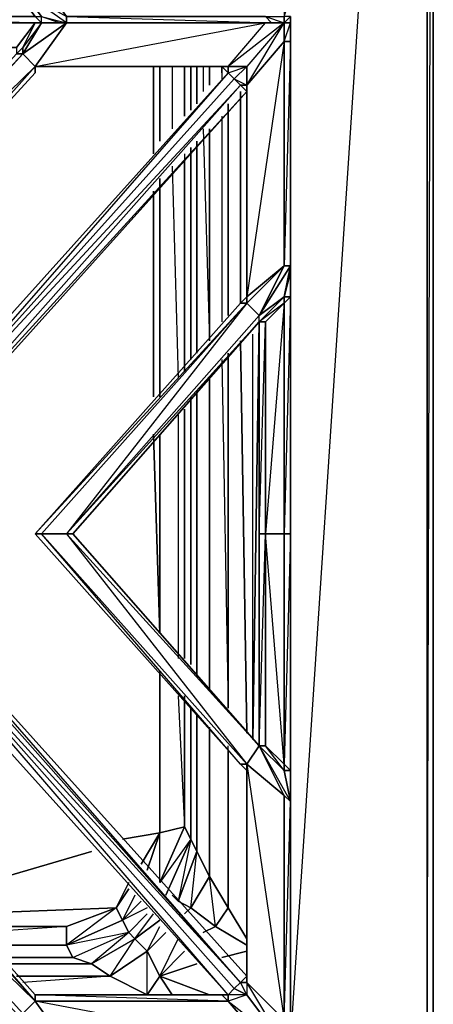
# Model space of a CAD drawing. Units: inches. Extents: x 0 to 35.9, y -31.2 to 0.1.
# Drawn here: x 30.9 to 35.9, y -25.2 to -13.4 of the extents above; entities that cross this region are included whole.
import ezdxf

# ---------------------------------------------------------------- set-up
doc = ezdxf.new("R2010")
doc.units = ezdxf.units.IN
doc.header["$MEASUREMENT"] = 0
doc.layers.get('0').update_dxf_attribs({"true_color": 0x94b11a})

msp = doc.modelspace()

# ---------------------------------------------------------------- linework, layer by layer
at = {"color": 31}
for points in [[(34.171, -25.746), (35.804, -25.746), (35.878, -25.746), (35.878, -0.822), (35.878, -0.748), (35.878, -0.822), (35.804, -0.822), (35.804, -25.746)], [(35.804, -0.822), (35.878, -0.748), (35.878, -0.822), (35.878, -25.746), (35.878, -0.822), (35.878, -0.748)], [(35.804, -25.746), (35.804, -0.822), (35.878, -0.822), (35.878, -25.746)], [(34.097, -13.469), (34.097, -13.395)], [(34.097, -13.395), (34.097, -13.469)], [(34.171, -13.469), (34.171, -13.395)], [(34.171, -13.469), (34.171, -13.395)], [(32.61, -14.882), (32.61, -13.992)], [(32.907, -14.585), (32.907, -13.992)], [(32.907, -14.585), (32.907, -13.992)], [(32.981, -13.992), (32.981, -14.511)], [(33.055, -14.437), (33.055, -13.992)], [(33.055, -13.992), (33.055, -14.437)], [(33.204, -13.992), (33.204, -14.214)], [(33.204, -14.734), (33.204, -17.265)], [(33.055, -17.414), (33.055, -14.882)], [(33.055, -14.882), (33.055, -17.414)], [(32.981, -14.957), (32.981, -17.488)], [(32.907, -17.637), (32.907, -15.108)], [(32.61, -17.934), (32.61, -15.33)], [(33.797, -17.04), (33.723, -22.026)], [(33.723, -22.026), (33.797, -17.04)], [(33.204, -17.711), (33.204, -21.43)], [(33.204, -17.711), (33.204, -21.43)], [(33.055, -21.282), (33.055, -17.859)], [(33.055, -17.859), (33.055, -21.282)], [(32.981, -17.934), (32.981, -21.133)], [(32.907, -21.059), (32.907, -18.082)], [(32.907, -21.059), (32.907, -18.082)], [(32.61, -20.762), (32.61, -18.382)], [(32.61, -23.143), (32.61, -21.207)], [(32.61, -21.207), (32.61, -23.143)], [(32.907, -23.068), (32.907, -21.504)], [(32.907, -23.068), (32.907, -21.504)], [(32.981, -21.653), (32.981, -23.217)], [(33.055, -23.365), (33.055, -21.727)], [(33.204, -21.878), (33.204, -23.662)], [(32.461, -23.588), (32.61, -23.143)], [(32.981, -23.217), (32.684, -23.885)], [(33.204, -23.662), (33.426, -24.036), (33.278, -24.259), (32.981, -24.036)], [(32.164, -24.184), (32.387, -23.959)], [(32.758, -23.885), (32.832, -23.959)], [(32.981, -24.036), (32.907, -24.11)], [(31.496, -24.259), (30.38, -24.259)], [(32.239, -24.333), (32.313, -24.407), (31.793, -24.704), (31.57, -24.63)], [(32.684, -24.333), (32.461, -24.555)], [(33.129, -24.333), (33.278, -24.259)], [(32.313, -24.407), (32.461, -24.555), (32.016, -24.852), (31.793, -24.704)], [(30.529, -24.481), (31.496, -24.481)], [(32.461, -24.555), (32.61, -24.852), (32.461, -25.075), (32.016, -24.852)], [(32.61, -24.852), (32.907, -24.555)], [(31.57, -24.63), (30.677, -24.63)], [(30.677, -24.63), (31.57, -24.63)], [(30.751, -24.704), (31.793, -24.704)], [(32.016, -24.852), (30.9, -24.852)]]:
    msp.add_lwpolyline(points, close=True, dxfattribs=at)
for points in [[(35.804, -25.746), (35.804, -0.822), (34.171, -25.597)], [(35.804, -25.746), (35.878, -0.822), (35.804, -0.822)], [(32.535, -13.992), (32.535, -15.033)], [(32.535, -15.033), (32.535, -13.992)], [(32.61, -14.882), (32.61, -13.992)], [(32.758, -13.992), (32.758, -14.734)], [(32.981, -14.511), (32.981, -13.992)], [(33.129, -13.992), (33.129, -14.289)], [(33.204, -14.214), (33.204, -13.992)], [(33.352, -13.992), (33.352, -14.14)], [(33.575, -16.818), (33.575, -14.289)], [(33.575, -14.289), (33.575, -16.818)], [(33.426, -14.437), (33.426, -16.966)], [(33.426, -16.966), (33.426, -14.437)], [(33.426, -16.966), (33.426, -14.437)], [(33.352, -14.585), (33.352, -17.04)], [(33.129, -14.734), (33.204, -17.265), (33.204, -14.734)], [(32.907, -15.033), (32.907, -17.562)], [(32.981, -17.488), (32.981, -14.957)], [(32.907, -17.637), (32.907, -15.108)], [(32.758, -15.182), (32.832, -17.711)], [(32.61, -17.934), (32.61, -15.33)], [(32.535, -15.479), (32.535, -17.934)], [(32.535, -17.934), (32.535, -15.479)], [(33.649, -21.952), (33.575, -17.265)], [(33.575, -17.265), (33.649, -21.952)], [(33.723, -21.952), (33.723, -17.189)], [(33.723, -21.952), (33.723, -17.189)], [(33.352, -17.488), (33.426, -21.653), (33.426, -17.414)], [(33.426, -17.414), (33.426, -21.653)], [(33.426, -21.653), (33.426, -17.414)], [(32.981, -21.133), (32.981, -17.934)], [(32.832, -18.156), (32.832, -21.059)], [(32.535, -18.382), (32.61, -20.762)], [(32.61, -18.382), (32.61, -20.762), (32.535, -18.382)], [(32.61, -23.143), (32.61, -21.207)], [(32.832, -21.504), (32.907, -23.068), (32.981, -23.217), (32.832, -23.959), (33.055, -23.365)], [(33.204, -21.878), (33.204, -23.662), (33.426, -24.036), (33.278, -24.259), (33.204, -23.662), (32.981, -24.036), (33.055, -23.365), (32.981, -23.217), (32.981, -21.653)], [(33.055, -21.727), (33.055, -23.365), (33.204, -23.662), (33.055, -23.365)], [(33.278, -24.259), (33.426, -24.036), (33.426, -22.101)], [(33.426, -22.175), (33.426, -24.036), (33.204, -23.662)], [(33.426, -24.036), (33.649, -24.407), (33.426, -24.036), (33.426, -22.175)], [(33.649, -24.407), (33.426, -24.036), (33.426, -22.175)], [(32.61, -23.143), (32.164, -23.217)], [(32.164, -23.217), (32.61, -23.143)], [(32.61, -23.143), (32.387, -23.514)], [(32.387, -23.514), (32.61, -23.143)], [(32.461, -23.588), (32.61, -23.143)], [(32.907, -23.068), (32.61, -23.143)], [(32.61, -23.143), (32.907, -23.068), (32.61, -23.736), (32.907, -23.068)], [(32.684, -23.885), (32.981, -23.217), (32.61, -23.736), (32.907, -23.068), (32.61, -23.143)], [(32.61, -23.736), (32.61, -23.143)], [(32.907, -23.068), (32.981, -23.217)], [(32.981, -23.217), (32.907, -23.068)], [(32.981, -23.217), (33.055, -23.365), (32.832, -23.959)], [(33.055, -23.365), (32.981, -23.217)], [(31.793, -23.365), (30.009, -23.885)], [(30.009, -23.885), (31.793, -23.365)], [(32.981, -24.036), (32.832, -23.959), (33.055, -23.365)], [(33.055, -23.365), (33.204, -23.662), (32.981, -24.036)], [(32.239, -23.736), (32.09, -24.036), (30.232, -24.11)], [(30.232, -24.11), (32.09, -24.036), (32.239, -23.736)], [(32.164, -24.184), (32.09, -24.036), (32.239, -23.811), (32.09, -24.036), (31.496, -24.259)], [(31.57, -24.63), (32.239, -24.333), (31.496, -24.481), (32.164, -24.184), (32.09, -24.036), (32.239, -23.811)], [(32.313, -23.885), (32.164, -24.184), (32.239, -24.333), (31.793, -24.704), (32.313, -24.407), (32.461, -24.555), (32.61, -24.259)], [(32.461, -24.036), (32.164, -24.184), (32.387, -23.959)], [(32.907, -24.11), (32.981, -24.036), (32.832, -23.959), (32.758, -23.885)], [(32.832, -23.959), (32.981, -24.036)], [(31.496, -24.259), (32.09, -24.036), (32.164, -24.184), (31.496, -24.481), (31.57, -24.63), (32.239, -24.333), (32.164, -24.184)], [(31.496, -24.259), (32.09, -24.036), (31.496, -24.481), (32.164, -24.184)], [(32.981, -24.036), (33.278, -24.259)], [(33.649, -24.481), (33.278, -24.259), (32.981, -24.036)], [(32.684, -24.333), (32.461, -24.555), (32.61, -24.852), (32.461, -25.075), (32.461, -24.555), (32.016, -24.852), (32.313, -24.407), (32.239, -24.333), (32.461, -24.11)], [(32.461, -24.555), (32.313, -24.407), (32.61, -24.184), (32.313, -24.407), (32.239, -24.333), (32.461, -24.11), (32.239, -24.333), (32.164, -24.184)], [(32.61, -24.184), (32.313, -24.407), (32.535, -24.11)], [(30.529, -24.481), (31.496, -24.481), (31.496, -24.259), (30.38, -24.259)], [(31.496, -24.481), (31.496, -24.259), (30.454, -24.333)], [(31.496, -24.259), (31.496, -24.481)], [(33.129, -24.333), (33.278, -24.259)], [(33.278, -24.259), (33.649, -24.481)], [(32.758, -25.075), (32.61, -24.852), (32.832, -24.407)], [(31.57, -24.63), (31.496, -24.481), (30.603, -24.481)], [(31.496, -24.481), (31.57, -24.63)], [(32.61, -24.852), (32.461, -24.555)], [(33.055, -24.704), (32.61, -24.852), (32.907, -24.555)], [(33.352, -24.63), (33.649, -24.555)], [(33.649, -24.555), (33.352, -24.63)], [(30.751, -24.704), (31.793, -24.704), (31.57, -24.63)], [(31.57, -24.63), (31.793, -24.704)], [(30.9, -24.852), (32.016, -24.852), (31.793, -24.704), (30.826, -24.704)], [(31.793, -24.704), (32.016, -24.852)], [(32.61, -24.852), (33.055, -24.704)], [(32.535, -25.075), (32.461, -25.075), (32.016, -24.852), (30.974, -24.927)], [(32.016, -24.852), (32.461, -25.075), (31.123, -25.075)], [(31.123, -25.075), (32.461, -25.075), (32.61, -24.852)], [(32.61, -24.852), (32.758, -25.075), (32.61, -24.852), (33.204, -25.075)], [(33.204, -25.075), (32.61, -24.852)], [(32.461, -25.075), (32.535, -25.075)]]:
    msp.add_lwpolyline(points, dxfattribs=at)
at = {"color": 161}
for points in [[(33.649, -10.121), (33.649, -12.65), (34.097, -13.173), (34.097, -13.395), (34.097, -13.469), (33.946, -13.469)], [(28.673, -13.395), (31.199, -13.469), (31.123, -13.395), (28.673, -13.395), (30.9, -13.098), (28.673, -10.569), (30.9, -13.098), (31.123, -13.395), (30.9, -13.098)], [(33.426, -14.066), (33.426, -13.992), (33.872, -13.469), (31.496, -13.469), (30.974, -13.098), (31.496, -13.395), (31.123, -12.876)], [(31.199, -13.469), (31.123, -13.395), (31.199, -13.469), (31.199, -13.395), (31.496, -13.469), (31.496, -13.395), (31.123, -12.876)], [(31.199, -13.469), (31.123, -13.395), (31.199, -13.395), (30.974, -13.098), (31.199, -13.395), (31.496, -13.469), (33.946, -13.469)], [(34.097, -13.469), (34.171, -13.395), (34.097, -13.395), (34.171, -13.173)], [(31.123, -13.395), (31.199, -13.469)], [(31.123, -13.992), (33.352, -13.992), (31.123, -13.992), (33.872, -13.469), (31.496, -13.469), (33.946, -13.469), (33.872, -13.395), (31.496, -13.395), (33.946, -13.469)], [(33.872, -13.395), (34.097, -13.469), (34.097, -13.692), (33.649, -16.743), (34.097, -16.372), (34.097, -13.692), (33.649, -14.214), (34.097, -13.469), (33.426, -13.992), (33.872, -13.469), (34.097, -13.469), (33.649, -13.992), (33.426, -13.992), (33.426, -14.066), (33.649, -13.992), (33.5, -14.14), (33.649, -14.214), (33.649, -14.289), (33.649, -16.743)], [(33.797, -22.101), (34.171, -22.769), (34.171, -22.62), (34.171, -22.398), (34.171, -22.62), (34.171, -22.769), (34.171, -25.449), (34.171, -25.671), (34.171, -25.449), (34.171, -22.769), (34.171, -22.62), (34.171, -22.398), (34.171, -19.572), (34.171, -16.743), (34.171, -16.446), (34.171, -16.372), (34.171, -13.692), (34.171, -13.469), (34.097, -13.469), (34.171, -13.395)], [(34.097, -13.395), (34.097, -13.469), (34.171, -13.395), (34.097, -13.469), (33.946, -13.469)], [(31.199, -13.469), (31.123, -13.469), (31.199, -13.469), (28.673, -13.469), (26.072, -13.469)], [(30.751, -13.766), (30.9, -13.766), (31.123, -13.469), (28.673, -13.469), (31.199, -13.469)], [(28.673, -13.469), (31.199, -13.469), (31.496, -13.469), (30.974, -13.841)], [(34.097, -13.469), (34.097, -13.692), (33.649, -14.214), (33.649, -13.992), (33.649, -14.214), (33.575, -14.214), (33.649, -14.289), (28.821, -19.572)], [(31.199, -13.469), (30.974, -13.841), (30.974, -13.766), (30.9, -13.841), (30.974, -13.766), (30.974, -13.841)], [(30.974, -13.766), (31.123, -13.469), (31.199, -13.469)], [(31.123, -13.992), (30.974, -13.841), (31.496, -13.469), (31.199, -13.469)], [(31.123, -13.992), (33.426, -13.992), (33.872, -13.469), (31.496, -13.469), (31.123, -13.992), (30.974, -13.841), (31.496, -13.469), (33.946, -13.469), (34.097, -13.469), (33.649, -13.992), (33.426, -13.992)], [(31.123, -13.469), (30.974, -13.766)], [(31.123, -13.992), (31.496, -13.469)], [(31.199, -13.469), (31.123, -13.469)], [(31.199, -13.469), (31.123, -13.469)], [(34.171, -16.372), (34.171, -13.692), (34.097, -13.692), (34.171, -13.469), (34.097, -13.469), (34.171, -13.469), (34.171, -13.692), (34.097, -16.372), (34.171, -16.372), (34.097, -16.743), (33.797, -16.966), (34.097, -16.743), (34.171, -16.372), (34.171, -13.692), (34.171, -13.469)], [(33.872, -13.469), (33.946, -13.469)], [(34.097, -13.469), (34.171, -13.469)], [(28.673, -16.298), (30.974, -13.841), (28.673, -16.372), (31.123, -13.992), (30.974, -13.841), (30.9, -13.841)], [(31.123, -13.992), (31.123, -14.066), (28.673, -16.743)], [(33.426, -14.066), (28.673, -19.347), (28.673, -19.272)], [(28.821, -19.572), (28.747, -19.421), (28.673, -19.347), (33.426, -14.066)], [(33.575, -14.214), (28.747, -19.421), (33.5, -14.14), (33.426, -14.066)], [(33.426, -14.066), (28.747, -19.421)], [(31.123, -13.992), (33.352, -13.992), (33.352, -14.066)], [(33.352, -14.066), (33.352, -13.992), (33.426, -14.066)], [(33.426, -13.992), (33.426, -14.066)], [(28.821, -19.572), (33.575, -14.214), (33.5, -14.14)], [(34.097, -16.372), (33.649, -16.743), (33.649, -14.289), (28.896, -19.572)], [(33.649, -24.852), (28.896, -19.572), (33.649, -14.289), (28.896, -19.572)], [(34.097, -16.372), (33.649, -16.818), (33.649, -16.743)], [(34.097, -16.818), (34.097, -16.743), (33.797, -17.04), (34.097, -16.743), (33.797, -16.966), (34.171, -16.372), (34.171, -16.446), (34.097, -16.743), (34.171, -16.743), (34.097, -19.572), (34.171, -19.572), (34.097, -22.323), (33.872, -22.101), (33.872, -19.572), (34.097, -19.572), (34.097, -16.818), (33.872, -19.572), (34.097, -19.572), (34.097, -22.323), (33.872, -19.572), (33.872, -17.04)], [(34.097, -19.572), (34.097, -22.323), (34.097, -22.398), (34.171, -22.398), (34.171, -19.572), (34.171, -16.743), (34.097, -16.818), (34.171, -16.743), (34.097, -16.743), (34.171, -16.743), (34.171, -16.446)], [(34.171, -19.572), (34.171, -16.743), (34.171, -16.446)], [(34.171, -16.743), (34.097, -16.743), (34.097, -16.818), (33.872, -17.04), (33.797, -17.04), (33.797, -16.966), (31.496, -19.572), (31.57, -19.572), (33.797, -17.04), (31.57, -19.572)], [(33.649, -16.743), (33.575, -16.818)], [(34.097, -16.743), (33.797, -17.04), (33.797, -19.572)], [(33.575, -16.818), (31.123, -19.572)], [(33.575, -22.323), (31.123, -19.572), (33.575, -16.818), (33.649, -16.818), (31.199, -19.572), (31.123, -19.572), (33.649, -16.818), (31.496, -19.572), (33.797, -17.04)], [(33.575, -16.818), (31.123, -19.572), (33.575, -22.323)], [(33.649, -22.323), (33.797, -22.101), (31.57, -19.572), (33.797, -17.04)], [(33.872, -17.04), (33.797, -17.04), (33.797, -19.572), (33.797, -22.101), (34.097, -22.398), (33.797, -22.101)], [(28.896, -19.572), (33.649, -24.852), (33.575, -24.927), (33.5, -25.001), (28.747, -19.646), (28.821, -19.572)], [(33.426, -25.075), (28.747, -19.646), (28.821, -19.572)], [(28.821, -19.572), (33.575, -24.927)], [(33.649, -24.852), (28.896, -19.572)], [(31.123, -19.572), (31.199, -19.572)], [(33.649, -22.323), (31.199, -19.572), (31.496, -19.572)], [(33.649, -22.323), (33.797, -22.101), (31.496, -19.572), (31.57, -19.572), (33.797, -22.101), (31.57, -19.572)], [(33.797, -22.101), (33.872, -19.572), (33.797, -19.572)], [(34.097, -22.398), (34.097, -22.323), (33.872, -22.101), (33.872, -19.572)], [(34.171, -22.398), (34.171, -19.572)], [(26.146, -25.075), (23.917, -25.075), (28.599, -19.794), (28.673, -19.794), (33.426, -25.075)], [(33.649, -22.323), (33.797, -22.101)], [(33.797, -22.101), (33.649, -22.323), (34.097, -22.695), (34.097, -25.375), (33.649, -24.927), (33.649, -22.323)], [(33.797, -22.101), (33.649, -22.323)], [(33.797, -22.101), (33.872, -22.101), (34.097, -22.323), (34.097, -22.398), (34.171, -22.398), (34.097, -22.398), (34.171, -22.769)], [(31.123, -25.075), (28.673, -22.323), (28.673, -22.398)], [(33.649, -22.323), (33.575, -22.323), (33.649, -22.398), (33.649, -24.852)], [(33.649, -22.323), (33.649, -22.398), (33.575, -22.323)], [(33.649, -22.323), (33.575, -22.323), (33.649, -22.398), (33.575, -22.323)], [(33.575, -22.323), (33.649, -22.323)], [(33.649, -22.323), (34.097, -22.695)], [(33.649, -22.398), (33.649, -22.323)], [(34.171, -22.769), (34.171, -22.62), (34.171, -22.398), (34.097, -22.323)], [(31.123, -25.075), (31.123, -25.152), (28.673, -22.398), (28.673, -22.769), (28.673, -22.843), (28.599, -22.843), (26.369, -25.3), (26.072, -25.671), (25.85, -25.671), (25.775, -25.671), (26.072, -25.671), (26.146, -25.671), (26.072, -25.671), (28.673, -25.671), (26.146, -25.671), (26.369, -25.375), (26.369, -25.3), (28.673, -22.769), (28.599, -22.843), (28.673, -22.843), (30.9, -25.3)], [(31.496, -25.671), (30.974, -25.3), (31.496, -25.671), (31.123, -25.152), (30.974, -25.3), (28.673, -22.769)], [(33.649, -24.927), (33.649, -25.075), (34.097, -25.671), (33.872, -25.671), (33.426, -25.152), (34.097, -25.671), (33.649, -25.075), (33.426, -25.152), (33.426, -25.075)], [(33.5, -25.001), (33.649, -25.075), (33.426, -25.075)], [(31.123, -25.075), (31.123, -25.152), (31.496, -25.671), (30.974, -25.3), (31.496, -25.671), (31.199, -25.671), (31.123, -25.671), (31.199, -25.671), (30.974, -25.3), (31.199, -25.671), (31.496, -25.671)], [(33.426, -25.075), (33.352, -25.075), (33.426, -25.152), (31.123, -25.152), (31.123, -25.075)], [(31.123, -25.152), (31.123, -25.075)], [(31.496, -25.671), (31.123, -25.152), (33.426, -25.152), (33.872, -25.671), (31.496, -25.671), (31.123, -25.152), (31.123, -25.075)], [(31.496, -25.671), (33.946, -25.671), (31.496, -25.671), (33.946, -25.671), (33.872, -25.671), (31.123, -25.152), (33.426, -25.152), (31.123, -25.075)], [(31.123, -25.075), (31.123, -25.152), (31.496, -25.671), (33.872, -25.671), (33.426, -25.152), (33.352, -25.075)]]:
    msp.add_lwpolyline(points, dxfattribs=at)
for points in [[(31.496, -13.395), (31.496, -13.469), (30.974, -13.098), (31.496, -13.395), (31.123, -12.876)], [(31.199, -13.469), (28.673, -13.469), (28.673, -13.395), (31.123, -13.395)], [(31.199, -13.469), (31.123, -13.395)], [(31.199, -13.469), (31.199, -13.395), (31.496, -13.469), (31.496, -13.395), (33.872, -13.395), (33.946, -13.469), (31.496, -13.469)], [(31.199, -13.469), (31.199, -13.395), (31.422, -13.469), (31.496, -13.469)], [(34.097, -13.469), (33.946, -13.469), (33.872, -13.395), (34.097, -13.395)], [(30.9, -13.766), (28.673, -13.766), (28.673, -13.469), (31.123, -13.469)], [(31.199, -13.469), (28.673, -13.469), (31.123, -13.469)], [(28.673, -13.469), (30.9, -13.766), (28.673, -13.766), (30.9, -13.766), (31.123, -13.469)], [(31.199, -13.469), (28.673, -13.469)], [(30.974, -13.841), (31.199, -13.469), (30.974, -13.766), (31.123, -13.469), (30.9, -13.766), (30.9, -13.841), (30.974, -13.766)], [(31.123, -13.992), (31.496, -13.469), (30.974, -13.841)], [(31.123, -13.469), (31.199, -13.469)], [(31.123, -13.469), (31.199, -13.469)], [(31.496, -13.469), (33.946, -13.469), (33.872, -13.469)], [(31.496, -13.469), (33.946, -13.469)], [(33.426, -13.992), (33.872, -13.469), (34.097, -13.469)], [(33.649, -14.214), (34.097, -13.469), (33.649, -13.992)], [(33.946, -13.469), (34.097, -13.469), (33.872, -13.469)], [(33.946, -13.469), (34.097, -13.469)], [(34.171, -13.469), (34.097, -13.469)], [(34.171, -13.469), (34.171, -13.692), (34.097, -13.692), (34.097, -13.469)], [(34.097, -13.692), (34.097, -16.372), (33.649, -16.743), (33.649, -14.214)], [(34.097, -16.372), (34.097, -13.692), (34.171, -13.692), (34.171, -16.372)], [(28.673, -16.298), (30.9, -13.841), (30.974, -13.841), (28.673, -16.372)], [(31.123, -13.992), (28.673, -16.743), (28.673, -16.372), (30.974, -13.841)], [(28.673, -16.743), (31.123, -13.992), (31.123, -14.066)], [(31.123, -14.066), (31.123, -13.992), (28.673, -16.743)], [(28.673, -19.347), (33.426, -14.066)], [(33.426, -14.066), (33.5, -14.14), (28.747, -19.421), (28.673, -19.347)], [(28.673, -19.347), (33.426, -14.066)], [(31.123, -14.066), (28.673, -16.743)], [(31.123, -13.992), (31.123, -14.066)], [(33.352, -13.992), (31.123, -13.992), (33.426, -13.992)], [(31.123, -14.066), (31.123, -13.992)], [(33.352, -13.992), (33.426, -13.992), (31.123, -13.992)], [(31.123, -14.066), (31.123, -13.992)], [(33.352, -13.992), (33.426, -13.992), (33.426, -14.066)], [(33.426, -14.066), (33.352, -13.992)], [(33.426, -14.066), (33.426, -13.992), (33.649, -13.992), (33.5, -14.14)], [(33.649, -14.214), (33.575, -14.214), (33.5, -14.14), (33.649, -13.992)], [(28.747, -19.421), (33.5, -14.14), (33.575, -14.214), (28.821, -19.572)], [(33.649, -14.289), (28.896, -19.572), (28.821, -19.572), (33.575, -14.214)], [(33.649, -14.214), (33.649, -14.289), (33.575, -14.214)], [(33.649, -16.743), (33.649, -14.289), (33.649, -14.214)], [(33.649, -16.743), (33.649, -14.214), (33.649, -14.289), (33.649, -16.743), (33.649, -16.818), (34.097, -16.372), (33.797, -16.966), (33.649, -16.818)], [(33.797, -16.966), (34.097, -16.372), (34.171, -16.372)], [(34.097, -16.743), (34.171, -16.372), (34.171, -16.446), (34.171, -16.743)], [(34.171, -16.446), (34.171, -16.372)], [(33.649, -16.818), (33.575, -16.818), (33.649, -16.743)], [(33.575, -16.818), (33.649, -16.743)], [(33.797, -16.966), (34.097, -16.743), (33.797, -17.04)], [(34.171, -16.743), (34.171, -19.572), (34.097, -19.572), (34.097, -16.818)], [(34.097, -16.743), (34.171, -16.743), (34.097, -16.818)], [(33.575, -16.818), (33.649, -16.818), (31.199, -19.572), (31.123, -19.572)], [(33.649, -16.818), (33.797, -16.966), (31.496, -19.572), (31.199, -19.572)], [(33.797, -17.04), (33.797, -19.572), (33.872, -17.04), (34.097, -16.818)], [(34.097, -16.818), (34.097, -19.572), (33.872, -19.572), (33.872, -17.04)], [(33.797, -16.966), (31.496, -19.572), (31.57, -19.572), (33.797, -17.04)], [(33.872, -17.04), (33.872, -19.572), (33.797, -19.572), (33.797, -17.04)], [(33.649, -24.852), (33.575, -24.927), (28.821, -19.572), (28.896, -19.572)], [(28.821, -19.572), (33.575, -24.927), (28.896, -19.572)], [(33.649, -22.323), (33.575, -22.323), (31.123, -19.572), (31.199, -19.572)], [(31.199, -19.572), (31.123, -19.572), (33.575, -22.323)], [(31.496, -19.572), (33.649, -22.323), (31.199, -19.572)], [(31.57, -19.572), (31.496, -19.572), (33.797, -22.101)], [(33.797, -22.101), (31.57, -19.572), (31.496, -19.572)], [(33.872, -19.572), (33.872, -22.101), (33.797, -22.101), (33.797, -19.572)], [(33.797, -22.101), (33.797, -19.572), (33.797, -22.101), (34.097, -22.398), (33.872, -22.101)], [(34.171, -19.572), (34.171, -22.398), (34.097, -22.323), (34.097, -19.572)], [(33.426, -25.075), (28.673, -19.794), (28.747, -19.646), (33.5, -25.001)], [(33.426, -25.075), (33.5, -25.001), (33.575, -24.927), (28.747, -19.646), (33.5, -25.001)], [(28.673, -19.794), (33.426, -25.075)], [(33.426, -25.075), (28.673, -19.794)], [(33.797, -22.101), (34.097, -22.398)], [(33.797, -22.101), (34.171, -22.769), (34.097, -22.398), (34.171, -22.398), (34.171, -22.769), (34.097, -22.695)], [(33.797, -22.101), (34.097, -22.398), (34.171, -22.769), (34.097, -22.695)], [(28.673, -22.323), (31.123, -25.075), (31.123, -25.152), (28.673, -22.398)], [(28.673, -22.323), (31.123, -25.075)], [(28.673, -22.323), (31.123, -25.152), (28.673, -22.398)], [(33.649, -24.852), (33.649, -24.927), (34.097, -25.375), (34.097, -25.671), (33.946, -25.671), (34.097, -25.671), (33.872, -25.671), (34.097, -25.671), (33.649, -25.075), (33.426, -25.075), (33.5, -25.001), (33.649, -25.075), (33.426, -25.152), (34.097, -25.671), (33.649, -24.927), (33.649, -22.323)], [(33.649, -24.852), (33.649, -22.398), (33.649, -22.323), (33.649, -24.927)], [(34.097, -22.695), (33.649, -22.323), (34.097, -25.375)], [(34.097, -22.323), (34.171, -22.398)], [(33.649, -24.852), (33.649, -22.398)], [(34.097, -22.398), (34.171, -22.398)], [(34.171, -22.62), (34.171, -22.769)], [(28.673, -22.769), (31.123, -25.152), (30.974, -25.3)], [(34.171, -22.769), (34.171, -25.449), (34.097, -25.375), (34.097, -22.695)], [(34.097, -25.375), (34.171, -22.769), (34.171, -25.449)], [(33.649, -24.852), (33.649, -24.927), (33.575, -24.927)], [(33.575, -24.927), (33.649, -24.927), (33.649, -25.075), (33.5, -25.001)], [(33.649, -25.075), (33.575, -24.927), (33.649, -24.927)], [(33.649, -24.927), (34.097, -25.375), (34.097, -25.671)], [(33.352, -25.075), (31.123, -25.075)], [(31.123, -25.075), (33.352, -25.075)], [(33.426, -25.152), (33.352, -25.075), (33.426, -25.075)], [(33.352, -25.075), (33.426, -25.075)], [(33.426, -25.075), (33.426, -25.152)]]:
    msp.add_lwpolyline(points, close=True, dxfattribs=at)

doc.saveas('drawing.dxf')
